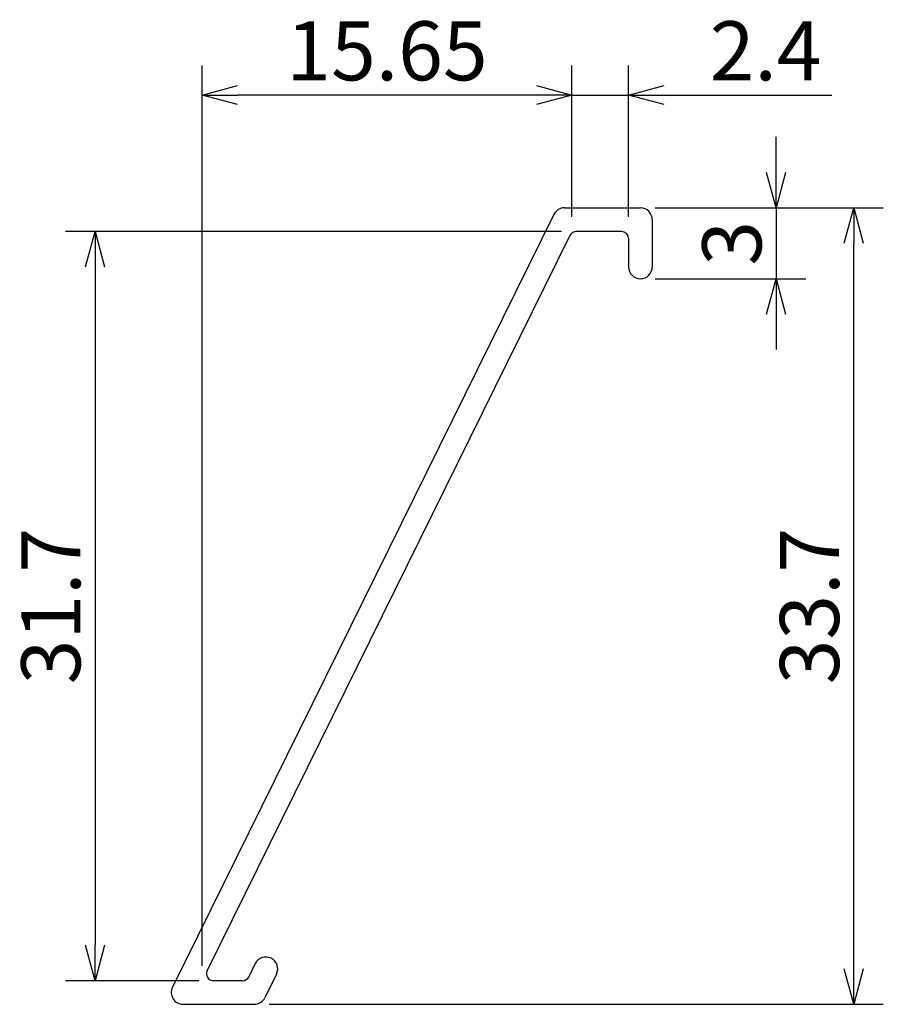
# Model space of a CAD drawing. Units: millimetres. Extents: x 96.8 to 133.3, y 109 to 150.7.
import ezdxf

# ---------------------------------------------------------------- set-up
doc = ezdxf.new("R2010")
doc.units = ezdxf.units.MM
doc.layers.add('実線', color=7, linetype='Continuous', lineweight=30)
doc.layers.add('寸法線', color=7, linetype='Continuous')
doc.dimstyles.new('ISO-25', dxfattribs={"dimtxt": 2.5, "dimasz": 2.5, "dimexe": 1.25, "dimexo": 0.625, "dimtad": 1, "dimdsep": 46, "dimtxsty": 'Standard', "dimcen": 2.5, "dimadec": 0, "dimazin": 0, "dimtfac": 1, "dimtmove": 0, "dimatfit": 3, "dimfxl": 1, "dimarcsym": 0})

# ---------------------------------------------------------------- blocks, each defined once
blk = doc.blocks.new('_Open30')
at = {"color": 0, "linetype": 'ByBlock', "lineweight": -2}
for p, q in [((-1, 0.268), (0, 0)), ((0, 0), (-1, -0.268)), ((0, 0), (-1, 0))]:
    blk.add_line(p, q, dxfattribs=at)
blk = doc.blocks.new('*D5')
at = {"layer": 'Defpoints', "color": 0, "transparency": 16777216}
for p in [(120.336, 141.7), (99.971, 110), (104.983, 110)]:
    blk.add_point(p, dxfattribs=at)
at = {"layer": '寸法線', "color": 0, "lineweight": -2, "transparency": 16777216}
for p, q in [((119.711, 141.7), (98.721, 141.7)), ((99.971, 140.2), (99.971, 111.5)), ((104.358, 110), (98.721, 110))]:
    blk.add_line(p, q, dxfattribs=at)
at = {"layer": '寸法線', "color": 0, "lineweight": -2, "transparency": 16777216, "xscale": 1.5, "yscale": 1.5, "zscale": 1.5}
for p, rotation in [((99.971, 141.7), 90), ((99.971, 110), 270)]:
    blk.add_blockref('_Open30', p, dxfattribs=dict(at, rotation=rotation))
at = {"layer": '寸法線', "color": 0, "transparency": 16777216, "insert": (98.421, 125.85), "char_height": 2.5, "attachment_point": 5, "rotation": 90}
blk.add_mtext('31.7', dxfattribs=at)
blk = doc.blocks.new('*D6')
at = {"layer": 'Defpoints', "color": 0, "transparency": 16777216}
for p in [(104.5, 147.469), (120.15, 141.7), (104.5, 110)]:
    blk.add_point(p, dxfattribs=at)
at = {"layer": '寸法線', "color": 0, "lineweight": -2, "transparency": 16777216}
for p, q in [((104.5, 110.625), (104.5, 148.719)), ((120.15, 142.325), (120.15, 148.719)), ((118.65, 147.469), (106, 147.469))]:
    blk.add_line(p, q, dxfattribs=at)
at = {"layer": '寸法線', "color": 0, "lineweight": -2, "transparency": 16777216, "xscale": 1.5, "yscale": 1.5, "zscale": 1.5, "rotation": 180}
blk.add_blockref('_Open30', (104.5, 147.469), dxfattribs=at)
at = {"layer": '寸法線', "color": 0, "lineweight": -2, "transparency": 16777216, "xscale": 1.5, "yscale": 1.5, "zscale": 1.5}
blk.add_blockref('_Open30', (120.15, 147.469), dxfattribs=at)
at = {"layer": '寸法線', "color": 0, "transparency": 16777216, "insert": (112.325, 149.019), "char_height": 2.5, "attachment_point": 5}
blk.add_mtext('15.65', dxfattribs=at)
blk = doc.blocks.new('*D7')
at = {"layer": 'Defpoints', "color": 0, "transparency": 16777216}
for p in [(122.55, 147.469), (120.15, 141.7), (122.55, 141.7)]:
    blk.add_point(p, dxfattribs=at)
at = {"layer": '寸法線', "color": 0, "lineweight": -2, "transparency": 16777216}
for p, q in [((120.15, 142.325), (120.15, 148.719)), ((122.55, 142.325), (122.55, 148.719)), ((118.65, 147.469), (117.15, 147.469)), ((120.15, 147.469), (122.55, 147.469)), ((124.05, 147.469), (131.15, 147.469))]:
    blk.add_line(p, q, dxfattribs=at)
at = {"layer": '寸法線', "color": 0, "lineweight": -2, "transparency": 16777216, "xscale": 1.5, "yscale": 1.5, "zscale": 1.5}
blk.add_blockref('_Open30', (120.15, 147.469), dxfattribs=at)
at = {"layer": '寸法線', "color": 0, "lineweight": -2, "transparency": 16777216, "xscale": 1.5, "yscale": 1.5, "zscale": 1.5, "rotation": 180}
blk.add_blockref('_Open30', (122.55, 147.469), dxfattribs=at)
at = {"layer": '寸法線', "color": 0, "transparency": 16777216, "insert": (128.35, 149.019), "char_height": 2.5, "attachment_point": 5}
blk.add_mtext('2.4', dxfattribs=at)
blk = doc.blocks.new('*D8')
at = {"layer": 'Defpoints', "color": 0, "transparency": 16777216}
for p in [(123.05, 142.7), (123.05, 139.7), (128.794, 139.7)]:
    blk.add_point(p, dxfattribs=at)
at = {"layer": '寸法線', "color": 0, "lineweight": -2, "transparency": 16777216}
for p, q in [((128.794, 144.2), (128.794, 145.7)), ((123.675, 142.7), (130.044, 142.7)), ((128.794, 142.7), (128.794, 139.7)), ((123.675, 139.7), (130.044, 139.7)), ((128.794, 138.2), (128.794, 136.7))]:
    blk.add_line(p, q, dxfattribs=at)
at = {"layer": '寸法線', "color": 0, "lineweight": -2, "transparency": 16777216, "xscale": 1.5, "yscale": 1.5, "zscale": 1.5}
for p, rotation in [((128.794, 142.7), 270), ((128.794, 139.7), 90)]:
    blk.add_blockref('_Open30', p, dxfattribs=dict(at, rotation=rotation))
at = {"layer": '寸法線', "color": 0, "transparency": 16777216, "insert": (127.244, 141.2), "char_height": 2.5, "attachment_point": 5, "rotation": 90}
blk.add_mtext('3', dxfattribs=at)
blk = doc.blocks.new('*D9')
at = {"layer": 'Defpoints', "color": 0, "transparency": 16777216}
for p in [(123.05, 142.7), (132.079, 142.7), (106.707, 109)]:
    blk.add_point(p, dxfattribs=at)
at = {"layer": '寸法線', "color": 0, "lineweight": -2, "transparency": 16777216}
for p, q in [((123.675, 142.7), (133.329, 142.7)), ((132.079, 110.5), (132.079, 141.2)), ((107.332, 109), (133.329, 109))]:
    blk.add_line(p, q, dxfattribs=at)
at = {"layer": '寸法線', "color": 0, "lineweight": -2, "transparency": 16777216, "xscale": 1.5, "yscale": 1.5, "zscale": 1.5}
for p, rotation in [((132.079, 142.7), 90), ((132.079, 109), 270)]:
    blk.add_blockref('_Open30', p, dxfattribs=dict(at, rotation=rotation))
at = {"layer": '寸法線', "color": 0, "transparency": 16777216, "insert": (130.529, 125.85), "char_height": 2.5, "attachment_point": 5, "rotation": 90}
blk.add_mtext('33.7', dxfattribs=at)

msp = doc.modelspace()

# ---------------------------------------------------------------- linework, layer by layer
at = {"layer": '実線'}
for p, q in [((119.839, 142.7), (123.05, 142.7)), ((119.391, 142.421), (103.247, 109.721)), ((123.55, 142.2), (123.55, 140.2)), ((122.25, 141.7), (120.336, 141.7)), ((120.067, 141.533), (104.714, 110.433)), ((122.55, 141.4), (122.55, 140.2)), ((106.752, 110.721), (106.478, 110.167)), ((106.209, 110), (104.983, 110)), ((107.649, 110.279), (107.155, 109.279)), ((103.696, 109), (106.707, 109))]:
    msp.add_line(p, q, dxfattribs=at)
for centre, radius, start, end in [((119.839, 142.2), 0.5, 90, 153.7249), ((123.05, 142.2), 0.5, 0, 90), ((120.336, 141.4), 0.3, 90, 153.7249), ((122.25, 141.4), 0.3, 0, 90), ((123.05, 140.2), 0.5, 180, 0), ((107.2, 110.5), 0.5, 333.7249, 153.7249), ((104.983, 110.3), 0.3, 153.7249, 270), ((106.209, 110.3), 0.3, 270, 333.7249), ((103.696, 109.5), 0.5, 153.7249, 270), ((106.707, 109.5), 0.5, 270, 333.7249)]:
    msp.add_arc(centre, radius, start, end, dxfattribs=at)

# ---------------------------------------------------------------- dimensions: what is measured, and where the dimension line sits
at = {"layer": '寸法線'}
for base, p2, picture, middle in [((104.5, 147.469), (104.5, 110), '*D6', (112.325, 149.019)), ((122.55, 147.469), (122.55, 141.7), '*D7', (128.35, 149.019))]:
    dim = msp.add_linear_dim(base=base, p1=(120.15, 141.7), p2=p2, dimstyle='ISO-25', override={"dimasz": 1.5, "dimgap": 0.3, "dimblk": 'Open30', "dimldrblk": 'Open30'}, dxfattribs=at)
    dim.commit()
    dim.dimension.update_dxf_attribs({"geometry": picture, "text_midpoint": middle})
for base, p1, p2, picture, middle in [((128.794, 139.7), (123.05, 142.7), (123.05, 139.7), '*D8', (127.244, 141.2)), ((132.079, 142.7), (106.707, 109), (123.05, 142.7), '*D9', (130.529, 125.85)), ((99.971, 110), (120.336, 141.7), (104.983, 110), '*D5', (98.421, 125.85))]:
    dim = msp.add_linear_dim(base=base, p1=p1, p2=p2, angle=90, dimstyle='ISO-25', override={"dimasz": 1.5, "dimgap": 0.3, "dimblk": 'Open30', "dimldrblk": 'Open30'}, dxfattribs=at)
    dim.commit()
    dim.dimension.update_dxf_attribs({"geometry": picture, "text_midpoint": middle})

doc.saveas('drawing.dxf')
